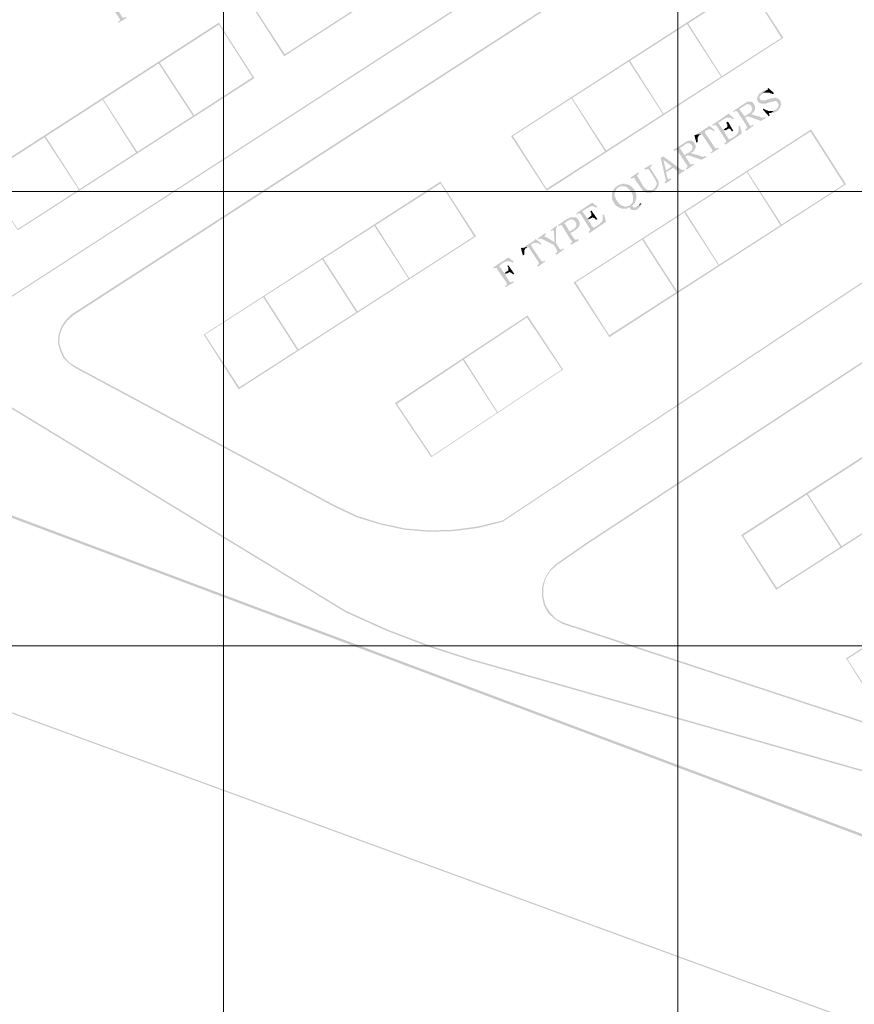
# Model space of a CAD drawing. Units: millimetres. Extents: x 946 to 91469, y 2134 to 53375.
# Drawn here: x 16046 to 18577, y 5650 to 8636 of the extents above; entities that cross this region are included whole.
import ezdxf

# ---------------------------------------------------------------- set-up
doc = ezdxf.new("R2010")
doc.units = ezdxf.units.MM
doc.header["$MEASUREMENT"] = 0
doc.layers.add('PDF_Geometry', color=7, linetype='Continuous', true_color=0x008a00)
doc.layers.add('PDF_Solid Fills', color=7, linetype='Continuous')

# ---------------------------------------------------------------- blocks, each defined once
blk = doc.blocks.new('Final_plot_plan')
at = {"layer": 'PDF_Geometry', "transparency": 33554559}
for points in [[(16316, 8684.7), (16318, 8684.7), (16318, 8684.7), (16320, 8682.7), (16320, 8680.7), (16348, 8640.7), (16348, 8638.7), (16350, 8636.7), (16350, 8632.7), (16348, 8632.7), (16346, 8630.7), (16344, 8628.7), (16346, 8626.7), (16370, 8640.7), (16368, 8644.7), (16366, 8642.7), (16364, 8642.7), (16362, 8640.7), (16360, 8640.7), (16360, 8642.7), (16358, 8642.7), (16358, 8642.7), (16356, 8644.7), (16344, 8664.7), (16350, 8668.7), (16342, 8668.7), (16326, 8690.7), (16338, 8700.7)], [(18296, 8416.7), (18294, 8416.7), (18294, 8414.7), (18292, 8412.7), (18290, 8412.7), (18288, 8410.7), (18288, 8408.7), (18286, 8406.7), (18286, 8406.7), (18284, 8404.7), (18284, 8400.7), (18282, 8398.7), (18282, 8392.7), (18284, 8390.7), (18284, 8388.7), (18286, 8386.7), (18286, 8384.7), (18288, 8384.7), (18290, 8382.7), (18292, 8382.7), (18294, 8380.7), (18296, 8380.7), (18310, 8380.7), (18312, 8382.7), (18326, 8386.7), (18332, 8386.7), (18334, 8388.7), (18338, 8388.7), (18340, 8388.7), (18342, 8386.7), (18342, 8386.7), (18344, 8384.7), (18346, 8382.7), (18346, 8380.7), (18348, 8378.7), (18348, 8374.7), (18346, 8372.7), (18346, 8368.7), (18344, 8368.7), (18342, 8366.7), (18342, 8364.7), (18340, 8362.7), (18338, 8362.7), (18324, 8352.7), (18332, 8352.7), (18332, 8352.7), (18334, 8354.7), (18338, 8354.7), (18340, 8356.7), (18342, 8356.7), (18342, 8358.7), (18344, 8358.7), (18346, 8360.7), (18346, 8362.7), (18348, 8362.7), (18350, 8364.7), (18350, 8366.7), (18352, 8368.7), (18352, 8370.7), (18354, 8372.7), (18354, 8376.7), (18356, 8378.7), (18356, 8380.7), (18354, 8382.7), (18354, 8388.7), (18352, 8390.7), (18352, 8390.7), (18350, 8392.7), (18348, 8394.7), (18346, 8394.7), (18346, 8396.7), (18342, 8396.7), (18340, 8398.7), (18334, 8398.7), (18332, 8396.7), (18324, 8396.7), (18310, 8392.7), (18308, 8390.7), (18302, 8390.7), (18294, 8390.7), (18292, 8392.7), (18292, 8394.7), (18290, 8394.7), (18290, 8402.7), (18292, 8404.7), (18292, 8406.7), (18294, 8406.7), (18296, 8408.7), (18296, 8410.7), (18298, 8412.7), (18312, 8422.6), (18308, 8422.6), (18306, 8420.7), (18302, 8420.7), (18300, 8418.7), (18298, 8418.7)], [(18312, 8422.6), (18298, 8412.7), (18300, 8412.7), (18302, 8414.7), (18304, 8414.7), (18314, 8422.6)], [(18316, 8428.7), (18314, 8426.7), (18314, 8422.6), (18304, 8414.7), (18316, 8414.7), (18320, 8414.7), (18322, 8412.7), (18326, 8412.7), (18328, 8410.7), (18330, 8410.7), (18334, 8412.7)], [(18240, 8378.7), (18210, 8358.7), (18212, 8354.7), (18214, 8356.7), (18216, 8358.7), (18218, 8358.7), (18220, 8358.7), (18220, 8358.7), (18222, 8356.7), (18224, 8354.7), (18250, 8314.7), (18250, 8312.7), (18252, 8310.7), (18252, 8306.7), (18250, 8304.7), (18248, 8304.7), (18246, 8302.7), (18250, 8298.7), (18272, 8314.7), (18270, 8316.7), (18268, 8316.7), (18268, 8316.7), (18266, 8314.7), (18260, 8314.7), (18260, 8316.7), (18258, 8318.7), (18246, 8338.7), (18254, 8342.7), (18264, 8348.7), (18264, 8348.7), (18266, 8350.7), (18268, 8352.7), (18268, 8352.7), (18270, 8354.7), (18272, 8356.7), (18272, 8356.7), (18274, 8358.7), (18274, 8360.7), (18244, 8342.7), (18228, 8364.7), (18244, 8374.7), (18262, 8386.7), (18252, 8386.7), (18250, 8384.7), (18250, 8384.7), (18248, 8382.7), (18246, 8382.7), (18242, 8380.7)], [(18262, 8386.7), (18244, 8374.7), (18246, 8376.7), (18248, 8376.7), (18250, 8378.7), (18252, 8378.7), (18260, 8378.7), (18260, 8376.7), (18262, 8376.7), (18264, 8374.7), (18264, 8372.7), (18266, 8372.7), (18266, 8368.7), (18268, 8366.7), (18268, 8364.7), (18266, 8362.7), (18266, 8358.7), (18264, 8356.7), (18264, 8356.7), (18262, 8354.7), (18262, 8354.7), (18260, 8352.7), (18258, 8350.7), (18256, 8350.7), (18244, 8342.7), (18274, 8360.7), (18276, 8362.7), (18276, 8374.7), (18274, 8376.7), (18274, 8378.7), (18272, 8380.7), (18270, 8382.7), (18270, 8384.7), (18268, 8384.7), (18266, 8386.7), (18264, 8386.7)], [(18302, 8366.7), (18300, 8362.7), (18318, 8342.7), (18320, 8344.7), (18318, 8352.7), (18328, 8358.7), (18316, 8358.7), (18314, 8360.7), (18310, 8360.7), (18308, 8362.7), (18306, 8362.7), (18304, 8364.7)], [(18328, 8358.7), (18318, 8352.7), (18324, 8352.7), (18338, 8362.7), (18338, 8362.7), (18336, 8360.7), (18334, 8360.7), (18332, 8358.7), (18330, 8358.7)], [(18196, 8350.7), (18146, 8316.7), (18148, 8314.7), (18150, 8314.7), (18152, 8316.7), (18154, 8316.7), (18154, 8316.7), (18180, 8332.7), (18180, 8332.7), (18182, 8334.7), (18184, 8334.7), (18186, 8336.7), (18188, 8336.7), (18188, 8338.7), (18194, 8338.7), (18202, 8338.7), (18202, 8336.7), (18204, 8336.7), (18206, 8334.7), (18208, 8332.7), (18212, 8336.7)], [(18154, 8316.7), (18156, 8316.7), (18156, 8316.7), (18158, 8314.7), (18160, 8312.7), (18186, 8272.7), (18188, 8270.7), (18188, 8264.7), (18202, 8274.7), (18200, 8274.7), (18198, 8272.7), (18198, 8272.7), (18196, 8274.7), (18194, 8276.7), (18182, 8296.6), (18190, 8300.7), (18180, 8300.7), (18164, 8322.7), (18180, 8332.7)], [(18264, 8348.7), (18254, 8342.7), (18294, 8328.7), (18308, 8336.7), (18306, 8340.7), (18304, 8340.7), (18302, 8338.7), (18300, 8338.7), (18296, 8338.7), (18294, 8338.7), (18292, 8340.7)], [(18136, 8314.7), (18134, 8312.7), (18134, 8310.7), (18096, 8286.7), (18112, 8288.7), (18126, 8298.7), (18126, 8298.7), (18128, 8300.7), (18132, 8300.7), (18134, 8302.7), (18138, 8302.7), (18142, 8302.7), (18144, 8300.7), (18146, 8300.7), (18148, 8298.7), (18150, 8298.7), (18152, 8296.6), (18154, 8300.7)], [(18194, 8326.7), (18188, 8322.7), (18190, 8322.7), (18190, 8318.7), (18192, 8318.7), (18192, 8310.7), (18190, 8308.7), (18188, 8306.7), (18186, 8306.7), (18180, 8300.7), (18190, 8300.7), (18190, 8302.7), (18192, 8302.7), (18194, 8304.7), (18200, 8304.7), (18202, 8302.7), (18202, 8302.7), (18204, 8300.7), (18204, 8298.7), (18206, 8296.6), (18210, 8298.7)], [(18226, 8312.7), (18226, 8296.6), (18224, 8294.7), (18224, 8292.7), (18222, 8290.7), (18222, 8288.7), (18220, 8288.7), (18220, 8286.7), (18218, 8284.7), (18216, 8284.7), (18214, 8282.7), (18212, 8280.7), (18202, 8274.7), (18188, 8264.7), (18188, 8264.7), (18186, 8262.7), (18184, 8262.7), (18182, 8260.7), (18186, 8256.7), (18236, 8290.7), (18230, 8314.7)], [(18096, 8286.7), (18092, 8284.7), (18098, 8262.7), (18102, 8264.7), (18102, 8278.7), (18104, 8280.7), (18104, 8282.7), (18106, 8284.7), (18108, 8286.7), (18110, 8286.7), (18112, 8288.7)], [(18112, 8288.7), (18112, 8288.7), (18114, 8290.7), (18114, 8288.7), (18116, 8286.7), (18144, 8244.7), (18146, 8242.7), (18146, 8236.7), (18144, 8236.7), (18144, 8234.7), (18140, 8232.7), (18144, 8230.7), (18166, 8244.7), (18164, 8248.7), (18162, 8246.7), (18160, 8246.7), (18160, 8246.7), (18158, 8244.7), (18158, 8244.7), (18156, 8246.7), (18154, 8246.7), (18154, 8248.7), (18152, 8250.7), (18124, 8292.7), (18124, 8296.6), (18126, 8298.7)], [(18060, 8260.7), (18028, 8240.7), (18032, 8236.7), (18034, 8238.7), (18036, 8240.7), (18038, 8240.7), (18040, 8240.7), (18040, 8240.7), (18042, 8238.7), (18042, 8236.7), (18068, 8196.7), (18070, 8194.7), (18070, 8192.7), (18072, 8192.7), (18072, 8190.7), (18070, 8188.7), (18070, 8186.7), (18068, 8186.7), (18066, 8184.7), (18068, 8180.7), (18092, 8196.7), (18088, 8198.7), (18086, 8198.7), (18084, 8196.7), (18082, 8196.7), (18080, 8196.7), (18080, 8196.7), (18078, 8198.7), (18078, 8200.7), (18064, 8220.7), (18072, 8224.7), (18082, 8230.7), (18082, 8230.7), (18084, 8232.7), (18086, 8234.7), (18088, 8234.7), (18090, 8236.7), (18090, 8238.7), (18092, 8238.7), (18092, 8240.7), (18094, 8242.7), (18062, 8224.7), (18048, 8246.7), (18064, 8256.7), (18080, 8268.7), (18074, 8268.7), (18072, 8268.7), (18070, 8266.7), (18068, 8266.7), (18066, 8264.7), (18064, 8264.7), (18062, 8262.7)], [(18080, 8268.7), (18064, 8256.7), (18064, 8258.7), (18066, 8258.7), (18068, 8260.7), (18072, 8260.7), (18078, 8260.7), (18080, 8258.7), (18082, 8258.7), (18082, 8256.7), (18084, 8254.7), (18084, 8254.7), (18086, 8252.7), (18086, 8242.7), (18084, 8240.7), (18084, 8238.7), (18082, 8238.7), (18082, 8236.7), (18080, 8236.7), (18078, 8234.7), (18078, 8232.7), (18074, 8232.7), (18062, 8224.7), (18094, 8242.7), (18094, 8244.7), (18096, 8246.7), (18096, 8254.7), (18094, 8256.7), (18094, 8258.7), (18092, 8260.7), (18092, 8262.7), (18090, 8264.7), (18088, 8266.7), (18086, 8266.7), (18084, 8268.7), (18082, 8268.7)], [(17998, 8220.7), (17990, 8216.7), (18004, 8154.7), (18006, 8150.7), (18006, 8146.7), (18004, 8144.7), (18004, 8144.7), (18002, 8142.7), (18004, 8138.7), (18022, 8150.7), (18020, 8154.7), (18020, 8154.7), (18018, 8152.7), (18016, 8152.7), (18014, 8150.7), (18012, 8152.7), (18012, 8152.7), (18010, 8154.7), (18010, 8156.7), (18006, 8172.7), (18028, 8186.7), (18006, 8178.6), (17998, 8210.7)], [(17998, 8220.7), (17998, 8210.7), (18024, 8190.7), (18006, 8178.6), (18028, 8186.7), (18040, 8176.7), (18042, 8176.7), (18044, 8174.7), (18044, 8170.7), (18042, 8168.7), (18042, 8168.7), (18040, 8166.7), (18042, 8164.7), (18064, 8178.6), (18062, 8180.7), (18060, 8180.7), (18060, 8180.7), (18058, 8178.6), (18056, 8178.6), (18056, 8180.7), (18052, 8180.7), (18050, 8182.7)], [(18082, 8230.7), (18072, 8224.7), (18114, 8210.7), (18128, 8218.7), (18126, 8222.7), (18124, 8222.7), (18124, 8222.7), (18122, 8220.7), (18120, 8220.7), (18116, 8220.7), (18114, 8220.7), (18110, 8222.7)], [(17962, 8196.7), (17940, 8184.7), (17944, 8180.7), (17946, 8180.7), (17946, 8182.7), (17950, 8182.7), (17952, 8182.7), (17952, 8182.7), (17954, 8180.7), (17956, 8178.6), (17972, 8152.7), (17974, 8150.7), (17974, 8148.7), (17976, 8146.7), (17976, 8144.7), (17978, 8142.7), (17978, 8134.7), (17976, 8132.7), (17976, 8130.7), (17974, 8128.7), (17974, 8126.7), (17972, 8124.7), (17972, 8124.7), (17970, 8122.7), (17968, 8120.7), (17952, 8110.7), (17956, 8110.7), (17962, 8110.7), (17964, 8112.7), (17966, 8112.7), (17968, 8114.7), (17970, 8114.7), (17972, 8116.7), (17974, 8116.7), (17974, 8118.7), (17976, 8120.7), (17978, 8122.7), (17978, 8122.7), (17980, 8124.7), (17980, 8126.7), (17982, 8128.7), (17982, 8130.7), (17984, 8132.7), (17984, 8144.7), (17982, 8146.7), (17982, 8148.7), (17980, 8150.7), (17980, 8152.7), (17978, 8154.7), (17960, 8182.7), (17960, 8182.7), (17958, 8184.7), (17958, 8190.7), (17960, 8190.7), (17962, 8192.7), (17964, 8192.7)], [(17922, 8172.7), (17898, 8156.7), (17902, 8152.7), (17904, 8154.7), (17906, 8154.7), (17908, 8156.7), (17908, 8156.7), (17910, 8154.7), (17910, 8154.7), (17912, 8152.7), (17912, 8150.7), (17932, 8122.7), (17934, 8120.7), (17934, 8118.7), (17936, 8116.7), (17938, 8114.7), (17940, 8114.7), (17940, 8112.7), (17944, 8112.7), (17946, 8110.7), (17952, 8110.7), (17968, 8120.7), (17966, 8120.7), (17964, 8118.7), (17950, 8118.7), (17948, 8120.7), (17946, 8120.7), (17944, 8122.7), (17944, 8124.7), (17942, 8124.7), (17940, 8126.7), (17938, 8128.7), (17922, 8156.7), (17920, 8158.7), (17920, 8160.7), (17918, 8160.7), (17918, 8162.7), (17920, 8164.7), (17920, 8164.7), (17922, 8166.7), (17924, 8168.7)], [(17846, 8116.7), (17844, 8114.7), (17844, 8112.7), (17842, 8110.7), (17842, 8090.7), (17844, 8088.7), (17844, 8086.7), (17846, 8084.7), (17846, 8082.7), (17848, 8080.7), (17848, 8078.7), (17850, 8078.7), (17850, 8076.7), (17852, 8074.7), (17854, 8072.7), (17854, 8070.7), (17856, 8070.7), (17858, 8068.7), (17860, 8068.7), (17862, 8066.7), (17864, 8066.7), (17866, 8064.7), (17870, 8064.7), (17870, 8062.7), (17888, 8062.7), (17890, 8064.7), (17892, 8064.7), (17892, 8066.7), (17896, 8066.7), (17896, 8064.7), (17898, 8062.7), (17898, 8060.7), (17900, 8060.7), (17902, 8058.7), (17906, 8058.7), (17908, 8056.7), (17910, 8058.7), (17916, 8058.7), (17918, 8060.7), (17920, 8060.7), (17920, 8062.7), (17922, 8062.7), (17924, 8064.7), (17924, 8064.7), (17926, 8066.7), (17928, 8068.7), (17928, 8070.7), (17930, 8072.7), (17930, 8074.7), (17932, 8076.7), (17918, 8068.7), (17918, 8068.7), (17916, 8066.7), (17906, 8066.7), (17906, 8068.7), (17904, 8070.7), (17904, 8072.7), (17906, 8074.7), (17908, 8076.7), (17908, 8078.7), (17910, 8078.7), (17912, 8080.7), (17912, 8082.7), (17896, 8072.7), (17896, 8072.7), (17894, 8070.7), (17888, 8070.7), (17886, 8068.7), (17880, 8068.7), (17878, 8070.7), (17874, 8070.7), (17872, 8072.7), (17870, 8072.7), (17870, 8072.7), (17868, 8074.7), (17866, 8076.7), (17864, 8076.7), (17862, 8078.7), (17862, 8080.7), (17860, 8082.7), (17858, 8084.7), (17858, 8084.7), (17856, 8086.7), (17856, 8088.7), (17854, 8090.7), (17854, 8092.7), (17852, 8094.7), (17852, 8098.7), (17850, 8100.7), (17850, 8110.7), (17852, 8112.7), (17852, 8116.7), (17854, 8118.7), (17854, 8120.7), (17856, 8120.7), (17856, 8122.7), (17858, 8124.7), (17860, 8126.7), (17862, 8126.7)], [(17858, 8132.7), (17858, 8130.7), (17856, 8130.7), (17854, 8128.7), (17852, 8126.7), (17852, 8126.7), (17850, 8124.7), (17848, 8122.7), (17848, 8120.7), (17846, 8118.7), (17846, 8116.7), (17862, 8126.7), (17862, 8128.7), (17864, 8128.7), (17866, 8130.7), (17882, 8130.7), (17884, 8128.7), (17886, 8128.7), (17888, 8126.7), (17888, 8126.7), (17890, 8124.7), (17892, 8124.7), (17892, 8122.7), (17894, 8120.7), (17896, 8120.7), (17898, 8118.7), (17898, 8116.7), (17900, 8114.7), (17900, 8112.7), (17902, 8112.7), (17902, 8110.7), (17904, 8108.7), (17904, 8104.7), (17906, 8102.7), (17906, 8084.7), (17904, 8082.7), (17904, 8080.7), (17902, 8078.7), (17902, 8076.7), (17900, 8076.7), (17898, 8074.7), (17896, 8072.7), (17912, 8082.7), (17912, 8084.7), (17914, 8086.7), (17914, 8090.7), (17916, 8092.7), (17916, 8106.7), (17914, 8108.7), (17914, 8112.7), (17912, 8114.7), (17912, 8116.7), (17910, 8118.7), (17910, 8120.7), (17908, 8120.7), (17908, 8122.7), (17906, 8124.7), (17904, 8126.7), (17904, 8128.7), (17902, 8128.7), (17900, 8130.7), (17898, 8132.7), (17896, 8132.7), (17894, 8134.7), (17892, 8134.7), (17892, 8136.6), (17882, 8136.6), (17880, 8138.7), (17874, 8138.7), (17872, 8136.6), (17866, 8136.6), (17864, 8134.7), (17862, 8134.7), (17860, 8132.7)], [(17782, 8080.7), (17734, 8048.7), (17736, 8044.7), (17738, 8046.7), (17740, 8048.7), (17742, 8048.7), (17742, 8048.7), (17768, 8064.7), (17770, 8064.7), (17772, 8066.7), (17774, 8068.7), (17776, 8068.7), (17778, 8068.7), (17780, 8070.7), (17782, 8070.7), (17784, 8070.7), (17786, 8068.7), (17790, 8068.7), (17792, 8066.7), (17794, 8066.7), (17796, 8064.7), (17798, 8068.7)], [(17742, 8048.7), (17744, 8048.7), (17744, 8048.7), (17746, 8046.7), (17748, 8044.7), (17774, 8002.6), (17774, 8002.6), (17776, 8000.7), (17776, 7996.7), (17790, 8006.7), (17790, 8006.7), (17788, 8004.7), (17786, 8004.7), (17786, 8004.7), (17784, 8006.7), (17782, 8008.7), (17770, 8028.7), (17778, 8032.7), (17768, 8032.7), (17752, 8054.7), (17768, 8064.7)], [(17928, 8078.7), (17926, 8076.7), (17926, 8074.7), (17924, 8074.7), (17924, 8072.7), (17922, 8070.7), (17920, 8068.7), (17918, 8068.7), (17932, 8076.7)], [(17702, 8028.7), (17678, 8012.7), (17680, 8008.7), (17682, 8010.6), (17684, 8010.6), (17686, 8012.7), (17688, 8012.7), (17688, 8012.7), (17690, 8010.6), (17690, 8010.6), (17692, 8008.7), (17718, 7966.7), (17720, 7966.7), (17720, 7964.7), (17722, 7962.7), (17722, 7962.7), (17720, 7960.7), (17720, 7958.7), (17718, 7958.7), (17716, 7956.7), (17716, 7956.7), (17718, 7952.7), (17742, 7966.7), (17738, 7970.7), (17736, 7970.7), (17736, 7968.7), (17732, 7968.7), (17730, 7968.7), (17730, 7968.7), (17728, 7970.7), (17726, 7972.7), (17716, 7988.7), (17728, 7994.7), (17728, 7996.7), (17730, 7996.7), (17732, 7998.7), (17734, 8000.7), (17736, 8000.7), (17738, 8002.6), (17738, 8004.7), (17740, 8004.7), (17740, 8006.7), (17742, 8008.7), (17742, 8010.6), (17714, 7992.7), (17698, 8018.7), (17704, 8022.7), (17726, 8036.7), (17718, 8036.7), (17716, 8036.7), (17714, 8034.7), (17712, 8034.7), (17710, 8032.7), (17708, 8032.7), (17706, 8030.7), (17704, 8030.7)], [(17726, 8036.7), (17704, 8022.7), (17706, 8024.7), (17710, 8026.7), (17712, 8026.7), (17712, 8028.7), (17716, 8028.7), (17718, 8028.7), (17720, 8030.7), (17722, 8028.7), (17726, 8028.7), (17726, 8026.7), (17728, 8026.7), (17730, 8024.7), (17732, 8022.7), (17732, 8020.7), (17734, 8018.7), (17734, 8008.7), (17732, 8006.7), (17732, 8006.7), (17730, 8004.7), (17728, 8002.6), (17728, 8002.6), (17726, 8000.7), (17722, 7998.7), (17714, 7992.7), (17742, 8010.6), (17744, 8012.7), (17744, 8020.7), (17742, 8022.7), (17742, 8026.7), (17740, 8028.7), (17740, 8028.7), (17738, 8030.7), (17736, 8032.7), (17736, 8034.7), (17734, 8034.7), (17732, 8036.7), (17730, 8036.7), (17728, 8036.7)], [(17780, 8056.7), (17776, 8054.7), (17778, 8052.7), (17778, 8050.7), (17780, 8048.7), (17780, 8040.7), (17778, 8040.7), (17776, 8038.7), (17774, 8036.7), (17768, 8032.7), (17778, 8032.7), (17778, 8034.7), (17782, 8034.7), (17784, 8036.7), (17786, 8034.7), (17790, 8034.7), (17790, 8032.7), (17792, 8032.7), (17792, 8030.7), (17794, 8028.7), (17798, 8030.7)], [(17814, 8044.7), (17814, 8026.7), (17812, 8024.7), (17812, 8022.7), (17810, 8022.7), (17810, 8020.7), (17808, 8018.7), (17806, 8018.7), (17806, 8016.7), (17804, 8014.7), (17802, 8014.7), (17800, 8012.7), (17790, 8006.7), (17776, 7996.7), (17776, 7996.7), (17774, 7994.7), (17772, 7992.7), (17770, 7992.7), (17774, 7988.7), (17824, 8022.7), (17818, 8044.7)], [(17674, 8010.6), (17656, 7996.7), (17658, 7994.7), (17660, 7994.7), (17660, 7996.7), (17664, 7996.7), (17664, 7996.7), (17666, 7994.7), (17666, 7992.7), (17668, 7960.7), (17672, 7958.7), (17672, 8002.6), (17674, 8004.7), (17676, 8006.7)], [(17640, 7988.7), (17618, 7972.7), (17620, 7968.7), (17622, 7970.7), (17624, 7970.7), (17626, 7972.7), (17626, 7970.7), (17630, 7970.7), (17666, 7952.7), (17674, 7938.7), (17674, 7936.7), (17676, 7934.7), (17676, 7930.7), (17674, 7928.7), (17672, 7928.7), (17670, 7926.7), (17674, 7922.7), (17696, 7938.7), (17694, 7942.7), (17694, 7942.7), (17692, 7940.7), (17690, 7938.7), (17688, 7938.7), (17686, 7938.7), (17686, 7940.7), (17684, 7940.7), (17682, 7942.7), (17672, 7958.7), (17668, 7960.7), (17642, 7976.7), (17638, 7976.7), (17638, 7980.7), (17640, 7982.7), (17642, 7984.7)], [(17570, 7944.7), (17566, 7942.7), (17572, 7920.7), (17576, 7922.7), (17576, 7936.7), (17578, 7938.7), (17578, 7940.7), (17580, 7942.7), (17582, 7942.7), (17584, 7944.7), (17586, 7946.7), (17570, 7942.7)], [(17610, 7970.7), (17608, 7968.7), (17608, 7966.7), (17570, 7942.7), (17586, 7946.7), (17600, 7956.7), (17602, 7956.7), (17604, 7958.7), (17612, 7958.7), (17618, 7958.7), (17620, 7956.7), (17622, 7956.7), (17624, 7954.7), (17626, 7952.7), (17628, 7956.7)], [(17586, 7946.7), (17588, 7946.7), (17588, 7946.7), (17590, 7944.7), (17618, 7902.7), (17620, 7900.7), (17620, 7894.7), (17618, 7892.7), (17618, 7892.7), (17614, 7890.7), (17618, 7886.7), (17640, 7902.7), (17638, 7904.7), (17636, 7904.7), (17634, 7902.7), (17632, 7902.7), (17630, 7902.7), (17628, 7904.7), (17628, 7904.7), (17626, 7906.7), (17598, 7948.7), (17598, 7954.7), (17600, 7956.7)], [(17528, 7914.7), (17482, 7884.6), (17484, 7880.7), (17486, 7882.7), (17490, 7882.7), (17490, 7882.7), (17512, 7898.7), (17514, 7898.7), (17516, 7900.7), (17518, 7900.7), (17520, 7902.7), (17524, 7902.7), (17532, 7902.7), (17534, 7902.7), (17536, 7900.7), (17538, 7900.7), (17540, 7898.7), (17544, 7902.7)], [(17490, 7882.7), (17492, 7882.7), (17492, 7882.7), (17494, 7880.7), (17494, 7878.7), (17522, 7838.7), (17522, 7836.7), (17524, 7834.7), (17524, 7830.7), (17522, 7830.7), (17520, 7828.7), (17518, 7826.7), (17520, 7824.7), (17544, 7838.7), (17542, 7842.7), (17540, 7840.7), (17538, 7840.7), (17536, 7838.7), (17534, 7838.7), (17534, 7840.7), (17532, 7840.7), (17532, 7840.7), (17530, 7842.7), (17518, 7862.7), (17524, 7866.7), (17516, 7866.7), (17500, 7888.7), (17512, 7898.7)], [(17528, 7890.7), (17524, 7888.7), (17526, 7886.7), (17526, 7886.7), (17528, 7884.6), (17528, 7874.7), (17526, 7874.7), (17524, 7872.7), (17524, 7872.7), (17520, 7870.7), (17516, 7866.7), (17526, 7866.7), (17528, 7868.6), (17530, 7868.6), (17532, 7870.7), (17532, 7870.7), (17534, 7868.6), (17536, 7868.6), (17536, 7868.6), (17538, 7866.7), (17540, 7866.7), (17540, 7864.7), (17542, 7862.7), (17546, 7864.7)]]:
    blk.add_hatch(color=7, dxfattribs=at).paths.add_polyline_path(points)
at = {"layer": 'PDF_Solid Fills', "transparency": 33554559}
for points in [[(24742, 3340.7), (24742, 3344.7), (15926, 6570.7), (15758, 6636.7), (15592, 6710.7), (15430, 6792.7), (15272, 6880.7), (15118, 6978.7), (14970, 7080.7), (14826, 7192.7), (14686, 7308.7), (14554, 7432.7), (14426, 7562.7), (11478, 11292.7), (3020, 23166.7), (2928, 23280.7), (2842, 23398.7), (2764, 23522.7), (2690, 23648.7), (2626, 23780.7), (2568, 23914.7), (2518, 24052.7), (2476, 24192.7), (2440, 24334.7), (2414, 24478.7), (2394, 24624.7), (2328, 26286.7), (2272, 27950.7), (2246, 28672.7), (2228, 29396.7), (2218, 30122.7), (2216, 30846.7), (2224, 31570.7), (2220, 31570.7), (2212, 30846.7), (2214, 30122.7), (2224, 29396.7), (2242, 28672.7), (2268, 27948.7), (2324, 26286.7), (2390, 24622.7), (2410, 24478.7), (2436, 24334.7), (2472, 24190.7), (2514, 24050.7), (2564, 23914.7), (2622, 23778.7), (2688, 23648.7), (2760, 23520.7), (2838, 23396.7), (2924, 23278.7), (3018, 23164.7), (11474, 11290.7), (14424, 7558.7), (14550, 7430.7), (14684, 7306.7), (14822, 7188.7), (14966, 7078.7), (15116, 6974.7), (15270, 6878.7), (15428, 6788.7), (15590, 6706.7), (15756, 6632.7), (15926, 6566.7)], [(13204, 11306.7), (13202, 11308.7), (13184, 11296.7), (13166, 11276.7), (13156, 11254.7), (13152, 11228.7), (13158, 11204.7), (13200, 11104.7), (13252, 11008.7), (14746, 9314.7), (15642, 7946.7), (15676, 7904.7), (15716, 7870.7), (15760, 7840.7), (15808, 7816.7), (15858, 7800.7), (15910, 7790.7), (15964, 7786.7), (16016, 7790.7), (17838, 8968.7), (17836, 8972.7), (16016, 7794.7), (15964, 7790.7), (15910, 7794.7), (15860, 7804.7), (15810, 7820.7), (15762, 7844.7), (15718, 7872.7), (15680, 7908.7), (15646, 7948.7), (14750, 9316.7), (13256, 11010.7), (13204, 11106.7), (13162, 11204.7), (13156, 11228.7), (13160, 11252.7), (13170, 11274.7), (13186, 11292.7)], [(19910, 5984.7), (19912, 5988.7), (17416, 6696.7), (17286, 6738.7), (17160, 6786.7), (17036, 6842.6), (15720, 7644.7), (14844, 8790.7), (12942, 11178.7), (12590, 10954.7), (12592, 10950.7), (12940, 11174.7), (14840, 8786.7), (15718, 7640.7), (17034, 6838.7), (17158, 6782.7), (17284, 6734.7), (17414, 6692.7)], [(22456, 4712.7), (22458, 4720.7), (15424, 7356.7), (12582, 10888.7), (12576, 10884.7), (15420, 7350.7)], [(17926, 8850.7), (17924, 8854.7), (16204, 7742.6), (16186, 7724.7), (16172, 7704.7), (16164, 7680.7), (16162, 7656.7), (16168, 7632.6), (16178, 7610.7), (16196, 7592.7), (16216, 7578.7), (17000, 7158.7), (17068, 7126.7), (17140, 7104.7), (17214, 7088.7), (17288, 7082.7), (17364, 7084.7), (17438, 7094.6), (17510, 7112.7), (20294, 8956.7), (20316, 8974.7), (20332, 8996.7), (20340, 9022.7), (20342, 9050.7), (20336, 9078.7), (20326, 9102.7), (20276, 9172.7), (20222, 9238.7), (20166, 9300.7), (20140, 9320.7), (20112, 9334.7), (20082, 9342.7), (20050, 9344.7), (19992, 9342.7), (19934, 9350.7), (19878, 9366.7), (19824, 9388.7), (19774, 9418.7), (19728, 9452.7), (19688, 9494.7), (19652, 9540.7), (19626, 9590.6), (19606, 9644.7), (19592, 9700.6), (19588, 9756.7), (19592, 9814.7), (19604, 9874.7), (19624, 9934.7), (19650, 9990.7), (19684, 10042.7), (19724, 10090.7), (19768, 10134.7), (19818, 10170.7), (19816, 10174.7), (19766, 10136.7), (19720, 10094.7), (19680, 10044.7), (19648, 9992.7), (19620, 9934.7), (19600, 9876.7), (19588, 9814.7), (19584, 9756.7), (19590, 9698.7), (19602, 9642.7), (19622, 9588.7), (19650, 9538.7), (19684, 9492.7), (19726, 9450.7), (19772, 9414.7), (19822, 9384.7), (19878, 9362.7), (19934, 9346.7), (19992, 9340.7), (20052, 9340.7), (20082, 9338.6), (20112, 9330.7), (20138, 9316.7), (20162, 9298.7), (20220, 9236.7), (20274, 9170.7), (20322, 9100.7), (20334, 9076.7), (20338, 9050.7), (20336, 9024.7), (20328, 8998.7), (20312, 8976.7), (20292, 8960.7), (17510, 7116.7), (17436, 7098.7), (17362, 7088.7), (17288, 7086.6), (17214, 7092.7), (17140, 7108.7), (17070, 7130.7), (17002, 7162.7), (16218, 7582.7), (16198, 7594.7), (16182, 7612.7), (16172, 7634.7), (16166, 7656.7), (16168, 7680.7), (16176, 7702.7), (16190, 7722.7), (16208, 7738.7)], [(19818, 10174.7), (19816, 10172.7), (20098, 9764.7), (20118, 9744.7), (20144, 9732.7), (20172, 9730.7), (20230, 9732.7), (20288, 9728.7), (20344, 9718.7), (20398, 9700.6), (20450, 9676.7), (20500, 9646.7), (20544, 9610.7), (20586, 9570.7), (20620, 9526.7), (20650, 9476.7), (20674, 9424.7), (20692, 9370.7), (20702, 9314.7), (20704, 9258.7), (20700, 9202.7), (20688, 9148.7), (20668, 9094.7), (20636, 9028.7), (20598, 8966.7), (20552, 8908.7), (20502, 8856.7), (20446, 8808.7), (17764, 7048.7), (17672, 6984.7), (17652, 6964.7), (17638, 6940.7), (17630, 6914.7), (17630, 6886.7), (17636, 6858.7), (17650, 6834.6), (17670, 6816.7), (17694, 6802.7), (18800, 6438.7), (18848, 6426.7), (18896, 6422.7), (18944, 6424.7), (18992, 6434.7), (19038, 6452.7), (19080, 6474.7), (21828, 8294.7), (21856, 8316.7), (21880, 8342.7), (21898, 8374.7), (21910, 8406.7), (21916, 8442.7), (21918, 8504.7), (21926, 8564.7), (21942, 8624.7), (21964, 8680.7), (21994, 8734.7), (22030, 8784.6), (22072, 8830.7), (22118, 8868.7), (22170, 8902.7), (22226, 8930.7), (22284, 8950.7), (22344, 8962.7), (22404, 8968.7), (22466, 8966.7), (22526, 8956.7), (22586, 8938.7), (22620, 8934.7), (22656, 8936.7), (22690, 8944.7), (22722, 8958.7), (23136, 9200.7), (23152, 9206.7), (23170, 9208.7), (23188, 9202.7), (23204, 9192.7), (23216, 9178.7), (23222, 9162.7), (23232, 9094.7), (23234, 9028.7), (23226, 8962.7), (23212, 8896.7), (23190, 8832.7), (23160, 8772.7), (23124, 8716.7), (23080, 8664.7), (23032, 8620.7), (22978, 8580.7), (22920, 8548.6), (22858, 8522.7), (22792, 8504.7), (22726, 8494.7), (22660, 8492.7), (22592, 8498.7), (22538, 8504.7), (22484, 8502.7), (22430, 8492.7), (22378, 8476.7), (19356, 6478.7), (19336, 6460.7), (19320, 6440.7), (19312, 6414.7), (19310, 6388.7), (19316, 6364.7), (19326, 6340.7), (19344, 6320.7), (19346, 6324.7), (19330, 6342.7), (19318, 6364.7), (19314, 6390.7), (19316, 6414.7), (19324, 6438.7), (19338, 6458.7), (19358, 6474.7), (22380, 8472.7), (22432, 8488.7), (22484, 8498.7), (22538, 8500.7), (22592, 8494.7), (22660, 8488.7), (22726, 8490.7), (22794, 8500.7), (22858, 8518.7), (22920, 8544.7), (22980, 8576.7), (23034, 8616.7), (23084, 8662.7), (23128, 8714.7), (23164, 8770.7), (23194, 8830.7), (23216, 8894.7), (23230, 8960.7), (23238, 9028.7), (23236, 9096.7), (23226, 9162.7), (23220, 9180.7), (23206, 9196.7), (23190, 9206.7), (23172, 9212.6), (23152, 9210.7), (23134, 9204.7), (22720, 8960.7), (22688, 8948.7), (22654, 8940.7), (22620, 8938.7), (22586, 8942.7), (22528, 8960.7), (22466, 8970.7), (22404, 8972.7), (22342, 8966.7), (22282, 8952.7), (22224, 8932.7), (22168, 8906.7), (22116, 8872.7), (22068, 8832.7), (22026, 8786.7), (21990, 8736.7), (21960, 8682.7), (21938, 8624.7), (21922, 8566.7), (21914, 8504.7), (21912, 8442.7), (21906, 8408.7), (21894, 8376.7), (21876, 8346.7), (21854, 8318.7), (21826, 8298.7), (19078, 6478.7), (19036, 6454.7), (18992, 6438.7), (18944, 6428.7), (18896, 6426.7), (18848, 6430.7), (18802, 6442.7), (17696, 6806.7), (17672, 6818.7), (17654, 6838.7), (17640, 6860.7), (17634, 6886.7), (17634, 6914.7), (17640, 6938.7), (17654, 6962.7), (17674, 6980.7), (17766, 7044.7), (20448, 8804.7), (20504, 8852.7), (20556, 8906.7), (20600, 8964.7), (20640, 9026.7), (20672, 9092.7), (20692, 9146.7), (20704, 9202.7), (20708, 9258.7), (20706, 9316.7), (20696, 9372.7), (20678, 9426.7), (20654, 9478.7), (20624, 9528.7), (20588, 9572.7), (20548, 9614.7), (20502, 9650.7), (20452, 9680.7), (20400, 9704.7), (20344, 9722.7), (20288, 9732.7), (20230, 9736.7), (20172, 9734.7), (20146, 9736.7), (20122, 9748.7), (20102, 9766.7)], [(18174, 8460.7), (18176, 8462.7), (18072, 8626.7), (18068, 8624.7)], [(17998, 8346.7), (18000, 8348.7), (17896, 8512.7), (17892, 8510.7)], [(16572, 8342.7), (16576, 8344.7), (16470, 8506.7), (16466, 8504.7)], [(16400, 8230.7), (16404, 8232.7), (16298, 8396.7), (16296, 8394.7)], [(17822, 8234.7), (17826, 8236.7), (17720, 8400.7), (17718, 8398.7)], [(16226, 8118.7), (16228, 8120.7), (16124, 8282.7), (16120, 8280.7)], [(18354, 8010.6), (18358, 8012.7), (18252, 8176.7), (18250, 8174.7)], [(18166, 7888.7), (18168, 7890.7), (18064, 8054.7), (18060, 8052.7)], [(17226, 7848.7), (17228, 7850.7), (17124, 8014.7), (17120, 8012.7)], [(18038, 7806.7), (18042, 7808.7), (17936, 7972.7), (17932, 7970.7)], [(17068, 7746.7), (17072, 7748.7), (16966, 7912.7), (16962, 7910.7)], [(16888, 7632.6), (16892, 7634.7), (16788, 7796.7), (16784, 7794.7)], [(17494, 7442.7), (17496, 7444.7), (17392, 7608.7), (17388, 7606.7)], [(18536, 7034.7), (18540, 7036.7), (18434, 7200.7), (18432, 7196.7)]]:
    blk.add_hatch(color=256, dxfattribs=at).paths.add_polyline_path(points)
h = blk.add_hatch(color=256, dxfattribs=at)
h.paths.add_polyline_path([(16850, 8530.7), (16746, 8690.7), (17458, 9150.7), (17562, 8990.7)])
h.paths.add_polyline_path([(16740, 8692.7), (16848, 8524.7), (17568, 8988.7), (17460, 9154.7)], flags=0)
h = blk.add_hatch(color=256, dxfattribs=at)
h.paths.add_polyline_path([(17644, 8122.7), (17542, 8282.7), (18254, 8740.7), (18356, 8580.7)])
h.paths.add_polyline_path([(17536, 8282.7), (17644, 8116.7), (18362, 8580.7), (18254, 8746.7)], flags=0)
h = blk.add_hatch(color=256, dxfattribs=at)
h.paths.add_polyline_path([(16040, 8000.7), (15938, 8160.7), (16650, 8620.7), (16752, 8460.7)])
h.paths.add_polyline_path([(15932, 8162.7), (16040, 7996.7), (16758, 8458.7), (16650, 8626.7)], flags=0)
h = blk.add_hatch(color=256, dxfattribs=at)
h.paths.add_polyline_path([(17834, 7678.7), (17732, 7838.7), (18444, 8296.6), (18546, 8136.6)])
h.paths.add_polyline_path([(17726, 7838.7), (17834, 7672.7), (18552, 8136.6), (18446, 8302.7)], flags=0)
h = blk.add_hatch(color=256, dxfattribs=at)
h.paths.add_polyline_path([(16712, 7520.7), (16608, 7680.7), (17322, 8138.7), (17424, 7978.7)])
h.paths.add_polyline_path([(16604, 7680.7), (16710, 7514.7), (17430, 7978.7), (17322, 8144.7)], flags=0)
h = blk.add_hatch(color=256, dxfattribs=at)
h.paths.add_polyline_path([(17296, 7312.7), (17190, 7470.7), (17584, 7732.7), (17690, 7574.7)])
h.paths.add_polyline_path([(17184, 7472.7), (17294, 7308.7), (17694, 7574.7), (17586, 7738.7)], flags=0)
h = blk.add_hatch(color=256, dxfattribs=at)
h.paths.add_polyline_path([(18342, 6912.7), (18240, 7070.7), (18952, 7530.7), (19054, 7370.7)])
h.paths.add_polyline_path([(18234, 7072.7), (18340, 6906.7), (19060, 7368.7), (18952, 7536.7)], flags=0)
h = blk.add_hatch(color=256, dxfattribs=at)
h.paths.add_polyline_path([(18660, 6536.7), (18556, 6696.7), (19270, 7156.7), (19372, 6996.7)])
h.paths.add_polyline_path([(18552, 6698.7), (18658, 6530.7), (19378, 6994.7), (19270, 7160.7)], flags=0)
at = {"layer": 'PDF_Geometry', "color": 254, "lineweight": 5, "true_color": 0xdbdbdb}
for points in [[(16664, 39122.5), (16664, 2936.7)], [(18042, 39122.5), (18042, 2936.7)], [(33198, 8114.7), (7962, 8114.7)], [(33198, 6736.7), (7962, 6736.7)]]:
    blk.add_lwpolyline(points, dxfattribs=at)

msp = doc.modelspace()

# ---------------------------------------------------------------- block references
msp.add_blockref('Final_plot_plan', (0, 0))

doc.saveas('drawing.dxf')
